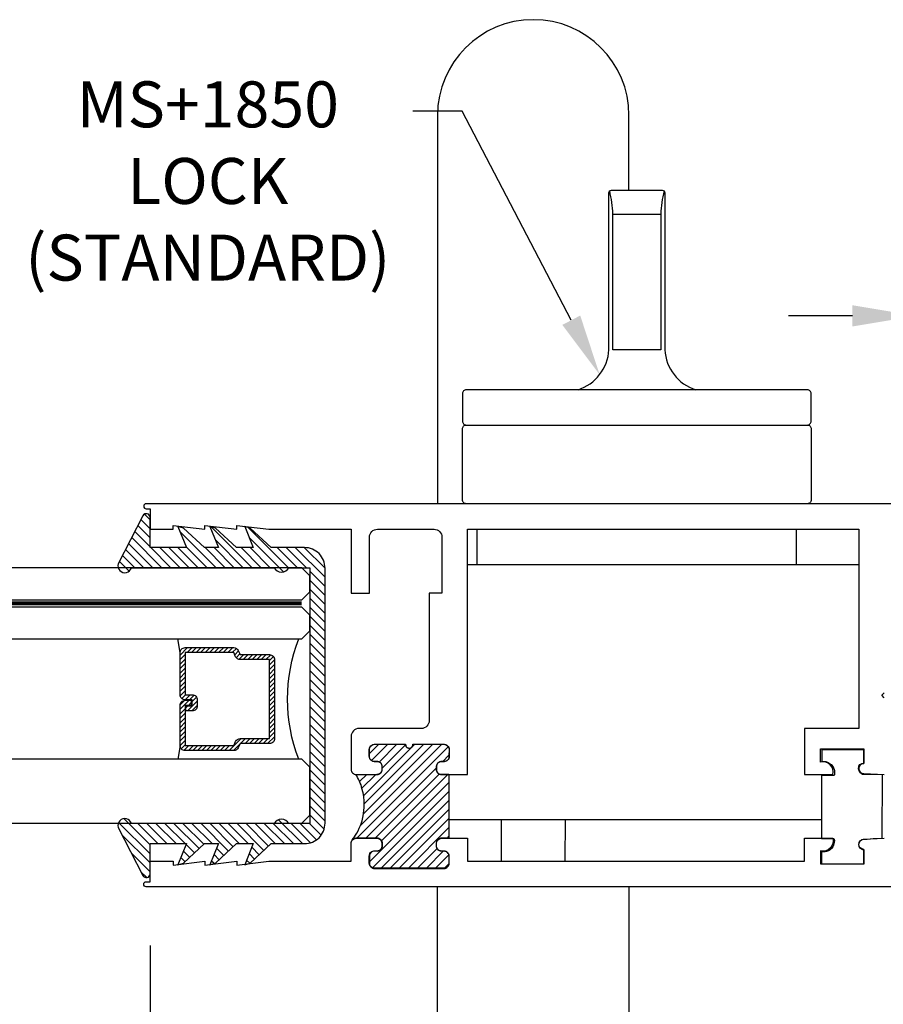
# Model space of a CAD drawing. Units: inches. Extents: x 0 to 70, y 0 to 43.6.
# Drawn here: x 41.6 to 44.9, y 17.2 to 21.1 of the extents above; entities that cross this region are included whole.
import ezdxf
from ezdxf import colors
from ezdxf.entities.mleader import LeaderData, LeaderLine
from ezdxf.math import Vec2, Vec3

# ---------------------------------------------------------------- set-up
doc = ezdxf.new("R2010")
doc.units = ezdxf.units.IN
doc.header["$MEASUREMENT"] = 0
doc.linetypes.add('HIDDEN2', pattern=[0.1875, 0.125, -0.0625])
for name, color, linetype in [('Arcadia-Dim', 4, 'Continuous'), ('Arcadia-Hidden', 1, 'HIDDEN2'), ('Arcadia-Profile', 5, 'Continuous'), ('Arcadia-Shade', 8, 'Continuous'), ('Arcadia-Text', 3, 'Continuous')]:
    doc.layers.add(name, color=color, linetype=linetype)
doc.styles.get("Standard").update_dxf_attribs({"font": 'ARIALN.TTF'})
doc.dimstyles.get("Standard").update_dxf_attribs({"dimscale": 0, "dimtxt": 0.046875, "dimasz": 0.0625, "dimexe": 0.0625, "dimexo": 0.0625, "dimgap": 0.09, "dimtad": 0, "dimtih": 1, "dimtoh": 1, "dimdec": 4, "dimzin": 0, "dimdsep": 46, "dimlunit": 4, "dimtxsty": 'Standard', "dimcen": 0.046875, "dimadec": 0, "dimazin": 0, "dimtfac": 1, "dimtdec": 4, "dimtofl": 0, "dimtmove": 0, "dimatfit": 3, "dimfxl": 1, "dimtolj": 1, "dimtzin": 0, "dimarcsym": 0})

# ---------------------------------------------------------------- blocks, each defined once
blk = doc.blocks.new('temp_intTT')
at = {"layer": 'Arcadia-Profile'}
blk.add_lwpolyline([(-0.2303, 0.4463, 0.308623), (-0.1092, 0.6026), (-0.1092, 1.2176, -0.414214), (-0.0992, 1.2276), (0.0995, 1.2276, -0.414214), (0.1095, 1.2176), (0.1095, 0.6026, 0.308623), (0.2306, 0.4463)], format="xyb", dxfattribs=at)
blk.add_lwpolyline([(0.0939, 0.6026), (-0.0936, 0.6026), (-0.0936, 1.1338), (0.0939, 1.1338)], close=True, dxfattribs=at)
for points in [[(0.6675, 0.3083, 0.414214), (0.6825, 0.3233), (0.6825, 0.4313, 0.414214), (0.6675, 0.4463), (-0.6675, 0.4463, 0.414214), (-0.6825, 0.4313), (-0.6825, 0.3233, 0.414214), (-0.6675, 0.3083)], [(-0.6827, 0.015), (-0.6827, 0.2933, -0.414214), (-0.6677, 0.3083), (0.6677, 0.3083, -0.414214), (0.6827, 0.2933), (0.6827, 0.015), (0.6827, 0.015, -0.414214), (0.6677, 0), (-0.6677, 0, -0.414214), (-0.6827, 0.015)]]:
    blk.add_lwpolyline(points, format="xyb", close=True, dxfattribs=at)
for centre, start, end in [((-0.594, 1.1102), 2.7064, 13.2094), ((0.5943, 1.1102), 166.7906, 177.2936)]:
    blk.add_arc(centre, 0.501, start, end, dxfattribs=at)
blk = doc.blocks.new('*D34')
at = {"layer": 'Arcadia-Dim', "color": 0, "lineweight": -2}
for p, q in [((42.0697, 17.4482), (42.0697, 13.5384)), ((45.6947, 14.1889), (45.6947, 13.5384)), ((42.3197, 13.7884), (43.4399, 13.7884)), ((45.4447, 13.7884), (44.4495, 13.7884))]:
    blk.add_line(p, q, dxfattribs=at)
at = {"layer": 'Arcadia-Dim', "color": 0, "lineweight": -3}
for points in [[(42.3197, 13.83), (42.3197, 13.7467), (42.0697, 13.7884)], [(45.4447, 13.83), (45.4447, 13.7467), (45.6947, 13.7884)]]:
    blk.add_solid(points, dxfattribs=at)
at = {"layer": 'Defpoints', "color": 0, "lineweight": -3}
for p in [(42.0697, 17.6982), (45.6947, 14.4389), (45.6947, 13.7884)]:
    blk.add_point(p, dxfattribs=at)
at = {"layer": 'Arcadia-Dim', "color": 0, "insert": (43.9447, 13.7884), "char_height": 0.1875, "attachment_point": 5}
blk.add_mtext('\\A1;3{\\H1.000000x;\\S5/8;}"', dxfattribs=at)
blk = doc.blocks.new('*D36')
at = {"layer": 'Arcadia-Dim', "color": 0, "lineweight": -2}
for p, q in [((42.0697, 17.4482), (42.0697, 13.0384)), ((47.6942, 14.8089), (47.6942, 13.0384)), ((42.3197, 13.2884), (44.3646, 13.2884)), ((47.4442, 13.2884), (45.3742, 13.2884))]:
    blk.add_line(p, q, dxfattribs=at)
at = {"layer": 'Arcadia-Dim', "color": 0, "lineweight": -3}
for points in [[(42.3197, 13.33), (42.3197, 13.2467), (42.0697, 13.2884)], [(47.4442, 13.33), (47.4442, 13.2467), (47.6942, 13.2884)]]:
    blk.add_solid(points, dxfattribs=at)
at = {"layer": 'Defpoints', "color": 0, "lineweight": -3}
for p in [(42.0697, 17.6982), (47.6942, 15.0589), (42.0697, 13.2884)]:
    blk.add_point(p, dxfattribs=at)
at = {"layer": 'Arcadia-Dim', "color": 0, "insert": (44.8694, 13.2884), "char_height": 0.1875, "attachment_point": 5}
blk.add_mtext('\\A1;5{\\H1.000000x;\\S5/8;}"', dxfattribs=at)
blk = doc.blocks.new('*D85')
at = {"layer": 'Arcadia-Dim', "color": 0, "lineweight": -2}
for p, q in [((45.0697, 19.6439), (45.0697, 20.1639)), ((46.3197, 19.6639), (46.3197, 20.1639)), ((44.8197, 19.9139), (44.5697, 19.9139)), ((46.5697, 19.9139), (46.8197, 19.9139))]:
    blk.add_line(p, q, dxfattribs=at)
at = {"layer": 'Arcadia-Dim', "color": 0, "lineweight": -3}
for points in [[(44.8197, 19.9555), (44.8197, 19.8722), (45.0697, 19.9139)], [(46.5697, 19.9555), (46.5697, 19.8722), (46.3197, 19.9139)]]:
    blk.add_solid(points, dxfattribs=at)
at = {"layer": 'Defpoints', "color": 0, "lineweight": -3}
for p in [(45.0697, 19.9139), (45.0697, 19.3939), (46.3197, 19.4139)]:
    blk.add_point(p, dxfattribs=at)
at = {"layer": 'Arcadia-Dim', "color": 0, "insert": (45.6947, 19.9139), "char_height": 0.1875, "attachment_point": 5}
blk.add_mtext('\\A1;1{\\H1.000000x;\\S1/4;}"', dxfattribs=at)
blk = doc.blocks.new('b0950200')
at = {"layer": 'Arcadia-Profile'}
blk.add_lwpolyline([(-0.4996, -0.685), (0.4996, -0.685, 0.414214), (0.5796, -0.605), (0.5796, -0.4742), (0.6557, -0.3924), (0.6628, -0.3705), (0.5796, -0.4038), (0.5796, -0.3381), (0.6557, -0.2564), (0.6628, -0.2345), (0.5796, -0.2677), (0.5796, -0.2127), (0.6557, -0.1309), (0.6628, -0.1091), (0.5796, -0.1423), (0.5796, 0), (0.6976, 0, 0.787077), (0.7044, 0.0283), (0.5161, 0.125, 1), (0.5007, 0.0733), (0.5007, -0.4859, 0.57735), (0.5007, -0.5435), (0.5007, -0.625), (-0.5007, -0.625), (-0.5007, -0.5435, 0.57735), (-0.5007, -0.4859), (-0.5007, 0.0733, 1), (-0.5161, 0.125), (-0.7044, 0.0283, 0.787077), (-0.6976, 0), (-0.5796, 0), (-0.5796, -0.1423), (-0.6628, -0.1091), (-0.6557, -0.1309), (-0.5796, -0.2127), (-0.5796, -0.2677), (-0.6628, -0.2345), (-0.6557, -0.2564), (-0.5796, -0.3381), (-0.5796, -0.4038), (-0.6628, -0.3705), (-0.6557, -0.3924), (-0.5796, -0.4742), (-0.5796, -0.605, 0.414214)], format="xyb", close=True, dxfattribs=at)
blk = doc.blocks.new('1inchflexiblegasket')
at = {"layer": 'Arcadia-Shade', "lineweight": -3}
h = blk.add_hatch(dxfattribs=at)
h.set_pattern_fill('ANSI31', color=256, scale=0.2)
h.set_pattern_definition([(45, (-89.436279, -536.590228), (-0.0176776695, 0.0176776695), [])])
edge = h.paths.add_edge_path()
edge.add_line((0.4996, 0), (-0.4996, 0))
edge.add_arc((-0.4996, -0.08), 0.08, 90, 180)
edge.add_line((-0.5796, -0.08), (-0.5796, -0.2108))
edge.add_line((-0.5796, -0.2108), (-0.6557, -0.2926))
edge.add_line((-0.6557, -0.2926), (-0.6628, -0.3145))
edge.add_line((-0.6628, -0.3145), (-0.5796, -0.2812))
edge.add_line((-0.5796, -0.2812), (-0.5796, -0.3469))
edge.add_line((-0.5796, -0.3469), (-0.6557, -0.4286))
edge.add_line((-0.6557, -0.4286), (-0.6628, -0.4505))
edge.add_line((-0.6628, -0.4505), (-0.5796, -0.4173))
edge.add_line((-0.5796, -0.4173), (-0.5796, -0.4723))
edge.add_line((-0.5796, -0.4723), (-0.6557, -0.5541))
edge.add_line((-0.6557, -0.5541), (-0.6628, -0.5759))
edge.add_line((-0.6628, -0.5759), (-0.5796, -0.5427))
edge.add_line((-0.5796, -0.5427), (-0.5796, -0.685))
edge.add_line((-0.5796, -0.685), (-0.6976, -0.685))
edge.add_arc((-0.6976, -0.7), 0.015, 90, 242.8218)
edge.add_line((-0.7044, -0.7133), (-0.5161, -0.81))
edge.add_arc((-0.5084, -0.7842), 0.027, 253.3305, 433.3305)
edge.add_line((-0.5007, -0.7583), (-0.5007, -0.1991))
edge.add_arc((-0.5173, -0.1703), 0.0332, 300, 420)
edge.add_line((-0.5007, -0.1415), (-0.5007, -0.06))
edge.add_line((-0.5007, -0.06), (0.5007, -0.06))
edge.add_line((0.5007, -0.06), (0.5007, -0.1415))
edge.add_arc((0.5173, -0.1703), 0.0332, 120, 240)
edge.add_line((0.5007, -0.1991), (0.5007, -0.7583))
edge.add_arc((0.5084, -0.7842), 0.027, 106.6695, 286.6695)
edge.add_line((0.5161, -0.81), (0.7044, -0.7133))
edge.add_arc((0.6976, -0.7), 0.015, 297.1782, 450)
edge.add_line((0.6976, -0.685), (0.5796, -0.685))
edge.add_line((0.5796, -0.685), (0.5796, -0.5427))
edge.add_line((0.5796, -0.5427), (0.6628, -0.5759))
edge.add_line((0.6628, -0.5759), (0.6557, -0.5541))
edge.add_line((0.6557, -0.5541), (0.5796, -0.4723))
edge.add_line((0.5796, -0.4723), (0.5796, -0.4173))
edge.add_line((0.5796, -0.4173), (0.6628, -0.4505))
edge.add_line((0.6628, -0.4505), (0.6557, -0.4286))
edge.add_line((0.6557, -0.4286), (0.5796, -0.3469))
edge.add_line((0.5796, -0.3469), (0.5796, -0.2812))
edge.add_line((0.5796, -0.2812), (0.6628, -0.3145))
edge.add_line((0.6628, -0.3145), (0.6557, -0.2926))
edge.add_line((0.6557, -0.2926), (0.5796, -0.2108))
edge.add_line((0.5796, -0.2108), (0.5796, -0.08))
edge.add_arc((0.4996, -0.08), 0.08, 360, 450)
at = {"layer": 'Arcadia-Profile', "rotation": 180}
blk.add_blockref('b0950200', (0, -0.685), dxfattribs=at)
blk = doc.blocks.new('*U97')
at = {"layer": 'Arcadia-Profile', "lineweight": -3}
h = blk.add_hatch(dxfattribs=at)
h.set_pattern_fill('ANSI31', color=256, scale=0.1, angle=270, style=0)
h.set_pattern_definition([(315, (-10.781985, 12.972068), (0.008838835, 0.008838835), [])])
edge = h.paths.add_edge_path()
edge.add_line((0.4401, -0.017), (0.4401, -0.041))
edge.add_arc((0.4598, -0.041), 0.0197, 180, 270)
edge.add_line((0.4598, -0.0607), (0.4848, -0.0607))
edge.add_line((0.4848, -0.0607), (0.4848, -0.041))
edge.add_line((0.4848, -0.041), (0.4598, -0.041))
edge.add_line((0.4598, -0.041), (0.4598, -0.017))
edge.add_line((0.4598, -0.017), (0.4879, -0.017))
edge.add_arc((0.4879, 0.0027), 0.0197, 270, 360)
edge.add_line((0.5076, 0.0027), (0.5076, 0.1676))
edge.add_arc((0.4879, 0.1676), 0.0197, 0, 90)
edge.add_line((0.4879, 0.1873), (0.2974, 0.1873))
edge.add_arc((0.2974, 0.1676), 0.0197, 90, 155.4529)
edge.add_line((0.2795, 0.1758), (0.2722, 0.1598))
edge.add_line((0.2722, 0.1598), (0.1573, 0.1598))
edge.add_arc((0.1573, 0.1402), 0.0197, 90, 180)
edge.add_line((0.1376, 0.1402), (0.1376, -0.1689))
edge.add_arc((0.1573, -0.1689), 0.0197, 180, 270)
edge.add_line((0.1573, -0.1886), (0.2722, -0.1886))
edge.add_line((0.2722, -0.1886), (0.2795, -0.2045))
edge.add_arc((0.2974, -0.1964), 0.0197, 204.5471, 270)
edge.add_line((0.2974, -0.216), (0.4879, -0.216))
edge.add_arc((0.4879, -0.1964), 0.0197, 270, 360)
edge.add_line((0.5076, -0.1964), (0.5076, -0.0387))
edge.add_arc((0.4879, -0.0387), 0.0197, 0, 90)
edge.add_line((0.4879, -0.019), (0.4637, -0.019))
edge.add_line((0.4637, -0.019), (0.4637, -0.0387))
edge.add_line((0.4637, -0.0387), (0.4879, -0.0387))
edge.add_line((0.4879, -0.0387), (0.4879, -0.1964))
edge.add_line((0.4879, -0.1964), (0.2974, -0.1964))
edge.add_line((0.2974, -0.1964), (0.2901, -0.1804))
edge.add_arc((0.2722, -0.1886), 0.0197, 24.5471, 90)
edge.add_line((0.2722, -0.1689), (0.1573, -0.1689))
edge.add_line((0.1573, -0.1689), (0.1573, 0.1402))
edge.add_line((0.1573, 0.1402), (0.2722, 0.1402))
edge.add_arc((0.2722, 0.1598), 0.0197, 270, 335.4529)
edge.add_line((0.2901, 0.1517), (0.2974, 0.1676))
edge.add_line((0.2974, 0.1676), (0.4879, 0.1676))
edge.add_line((0.4879, 0.1676), (0.4879, 0.0027))
edge.add_line((0.4879, 0.0027), (0.4598, 0.0027))
edge.add_arc((0.4598, -0.017), 0.0197, 90, 180)
at = {"layer": 'Arcadia-Hidden', "const_width": 0.0156}
blk.add_lwpolyline([(0.0312, 0.3606), (1.339, 0.3606)], dxfattribs=at)
at = {"layer": 'Arcadia-Profile'}
for p, q in [((0.5076, 0.1676), (0.5169, 0.2212)), ((0.2815, -0.208), (0.2857, -0.2122)), ((0.5076, -0.1964), (0.5169, -0.25))]:
    blk.add_line(p, q, dxfattribs=at)
for points in [[(1.339, 0.375), (0.0312, 0.375), (0, 0.4062), (0, 0.4687), (0.0312, 0.5), (1.339, 0.5)], [(1.339, 0.2212), (0.0312, 0.2212), (0, 0.2525), (0, 0.315), (0.0312, 0.3462), (1.339, 0.3462)], [(1.339, -0.5), (0.0312, -0.5), (0, -0.4687), (0, -0.2812), (0.0312, -0.25), (1.339, -0.25)]]:
    blk.add_lwpolyline(points, dxfattribs=at)
blk.add_lwpolyline([(0.4401, -0.017), (0.4401, -0.041, 0.414214), (0.4598, -0.0607), (0.4848, -0.0607), (0.4848, -0.041), (0.4598, -0.041), (0.4598, -0.017), (0.4879, -0.017, 0.414214), (0.5076, 0.0027), (0.5076, 0.1676, 0.414214), (0.4879, 0.1873), (0.2974, 0.1873, 0.293619), (0.2795, 0.1758), (0.2722, 0.1598), (0.1573, 0.1598, 0.414214), (0.1376, 0.1402), (0.1376, -0.1689, 0.414214), (0.1573, -0.1886), (0.2722, -0.1886), (0.2795, -0.2045, 0.293619), (0.2974, -0.216), (0.4879, -0.216, 0.414214), (0.5076, -0.1964), (0.5076, -0.0387, 0.414214), (0.4879, -0.019), (0.4637, -0.019), (0.4637, -0.0387), (0.4879, -0.0387), (0.4879, -0.1964), (0.2974, -0.1964), (0.2901, -0.1804, 0.293619), (0.2722, -0.1689), (0.1573, -0.1689), (0.1573, 0.1402), (0.2722, 0.1402, 0.293619), (0.2901, 0.1517), (0.2974, 0.1676), (0.4879, 0.1676), (0.4879, 0.0027), (0.4598, 0.0027, 0.414214)], format="xyb", close=True, dxfattribs=at)
blk.add_arc((-0.571, -0.0144), 0.6575, 339.0007, 20.9993, dxfattribs=at)

msp = doc.modelspace()

# ---------------------------------------------------------------- hatches: boundary and pattern name
at = {"layer": 'Arcadia-Profile'}
h = msp.add_hatch(dxfattribs=at)
h.set_pattern_fill('ANSI31', color=256, scale=0.2, style=0)
h.set_pattern_definition([(45, (-82.701182, -517.127636), (-0.0176776695, 0.0176776695), [])])
h.paths.add_polyline_path([(42.87564, 18.11813), (42.95818, 18.1187), (42.96315, 18.11929), (42.96817, 18.12138), (42.9721, 18.12432), (42.97541, 18.12849), (42.97712, 18.1323), (42.97798, 18.13549), (42.97798, 18.13745), (42.97798, 18.15119), (42.977, 18.15536), (42.97553, 18.15916), (42.97271, 18.1626), (42.96854, 18.16579), (42.96535, 18.16751), (42.96131, 18.16837), (42.95818, 18.1687), (42.94818, 18.1687), (42.945, 18.16898), (42.94194, 18.16947), (42.93826, 18.17131), (42.93482, 18.17364), (42.93188, 18.17732), (42.92992, 18.18088), (42.92882, 18.18321), (42.92845, 18.18616), (42.92818, 18.1887), (42.92818, 18.21619), (42.93029, 18.22548), (42.93176, 18.22793), (42.93617, 18.23137), (42.94157, 18.2353), (42.95432, 18.23628), (43.06918, 18.23619), (43.06929, 18.23453), (43.06972, 18.23204), (43.07035, 18.23048), (43.07135, 18.22856), (43.07234, 18.227), (43.07405, 18.22529), (43.07525, 18.22416), (43.07745, 18.22281), (43.07973, 18.22195), (43.08122, 18.22153), (43.08335, 18.22124), (43.08576, 18.22132), (43.08803, 18.22167), (43.09023, 18.22245), (43.09251, 18.22373), (43.094, 18.22501), (43.09549, 18.22629), (43.09613, 18.22721), (43.09719, 18.22877), (43.0979, 18.23034), (43.09847, 18.23176), (43.09882, 18.23332), (43.09904, 18.23481), (43.09918, 18.23619), (43.22018, 18.23619), (43.22403, 18.23594), (43.2272, 18.23524), (43.2309, 18.23295), (43.23406, 18.23066), (43.23618, 18.22819), (43.23829, 18.22432), (43.23952, 18.2215), (43.24023, 18.21797), (43.24018, 18.1887), (43.24005, 18.18591), (43.23917, 18.18256), (43.23794, 18.17957), (43.23635, 18.17675), (43.23442, 18.17464), (43.2323, 18.17287), (43.22878, 18.17076), (43.22491, 18.16935), (43.22018, 18.1687), (43.21018, 18.1687), (43.20766, 18.16847), (43.2029, 18.16759), (43.19973, 18.16565), (43.19727, 18.16389), (43.19533, 18.1623), (43.1934, 18.15949), (43.19199, 18.1572), (43.19093, 18.1535), (43.19025, 18.1504), (43.19018, 18.1387), (43.19058, 18.13553), (43.19164, 18.1313), (43.19269, 18.12866), (43.19568, 18.12513), (43.1978, 18.12284), (43.20149, 18.12055), (43.20449, 18.11932), (43.21018, 18.1187), (43.24018, 18.1187), (43.24018, 17.8687), (43.20704, 17.86845), (43.20196, 17.86669), (43.19786, 17.86423), (43.19416, 17.86032), (43.19149, 17.85683), (43.19018, 17.8487), (43.19026, 17.83587), (43.19087, 17.8332), (43.19231, 17.8295), (43.19457, 17.82683), (43.19662, 17.82354), (43.1995, 17.82169), (43.20319, 17.81985), (43.20545, 17.81943), (43.21018, 17.8187), (43.22018, 17.8187), (43.22332, 17.81841), (43.22743, 17.81738), (43.23071, 17.81574), (43.23276, 17.8145), (43.23543, 17.81142), (43.23749, 17.80895), (43.23851, 17.80628), (43.23954, 17.80341), (43.24018, 17.7987), (43.24018, 17.7712), (43.23975, 17.7693), (43.23892, 17.7656), (43.23708, 17.76046), (43.23461, 17.75779), (43.23194, 17.75512), (43.22722, 17.75245), (43.22291, 17.75142), (43.22018, 17.7512), (42.94818, 17.7512), (42.94063, 17.75205), (42.93743, 17.75485), (42.93343, 17.75725), (42.93143, 17.76006), (42.92983, 17.76206), (42.92818, 17.7712), (42.92818, 17.7987), (42.92903, 17.8041), (42.93063, 17.8089), (42.93343, 17.81211), (42.93743, 17.81611), (42.94183, 17.81771), (42.94818, 17.8187), (42.96158, 17.818), (42.96984, 17.82212), (42.97304, 17.82572), (42.97544, 17.82812), (42.97734, 17.83298), (42.97804, 17.83622), (42.97818, 17.8387), (42.97818, 17.8487), (42.97776, 17.8529), (42.97688, 17.85588), (42.97511, 17.85908), (42.97301, 17.86207), (42.96992, 17.86483), (42.96572, 17.86748), (42.96252, 17.86826), (42.95818, 17.86819), (42.87564, 17.86813), (42.87267, 17.86808), (42.86987, 17.86722), (42.86686, 17.86604), (42.86514, 17.86518), (42.8615, 17.86227), (42.86621, 17.86884), (42.8703, 17.87433), (42.87439, 17.88057), (42.87891, 17.888), (42.88451, 17.89801), (42.88903, 17.90824), (42.89354, 17.91799), (42.89699, 17.92854), (42.89978, 17.93672), (42.9043, 17.95556), (42.90689, 17.97537), (42.90861, 17.99001), (42.90861, 18.01327), (42.90689, 18.03136), (42.9043, 18.04686), (42.89914, 18.06323), (42.8957, 18.07701), (42.89288, 18.08386), (42.88863, 18.09409), (42.88582, 18.10006), (42.88202, 18.10685), (42.87886, 18.11255)])

# ---------------------------------------------------------------- linework, layer by layer
for p, q in [((43.35069, 18.93935), (43.35069, 19.07686)), ((44.60069, 18.94069), (44.60069, 19.07819)), ((44.69915, 17.94069), (43.24018, 17.94069)), ((43.44469, 17.94069), (43.44469, 17.77819)), ((43.69469, 17.94069), (43.69413, 17.77819))]:
    msp.add_line(p, q, dxfattribs=at)
for points in [[(43.94502, 20.40577), (43.94502, 20.69872, 0.9993345), (43.19502, 20.69872), (43.19502, 19.17819)], [(43.94502, 17.67819), (43.94502, 16.15767, -0.9993345), (43.19502, 16.15767), (43.19502, 17.67819)]]:
    msp.add_lwpolyline(points, format="xyb", dxfattribs=at)
at = {"layer": 'Arcadia-Profile', "lineweight": -3}
for points in [[(45.53869, 19.17819), (42.05469, 19.17819, 1), (42.05469, 19.15819), (42.06969, 19.15819), (42.06969, 19.07819), (42.15969, 19.07819), (42.15969, 19.09319), (42.28469, 19.07819), (42.28469, 19.09319), (42.40969, 19.07819), (42.40969, 19.09319), (42.53469, 19.07819), (42.85669, 19.07819), (42.85669, 18.82819), (42.92869, 18.82819), (42.92869, 19.04719, -0.4142136), (42.95969, 19.07819), (43.18169, 19.07819, -0.4142136), (43.21269, 19.04719), (43.21269, 18.82819), (43.16269, 18.82819), (43.16269, 18.32919, -0.4142136), (43.13169, 18.29819), (42.88769, 18.29819, 0.4142136), (42.85669, 18.26719), (42.85669, 18.13819, 0.4142136), (42.87669, 18.11819), (42.95869, 18.11819, 0.4142136), (42.97869, 18.13819), (42.97869, 18.14819, 0.4142136), (42.95869, 18.16819), (42.94869, 18.16819, -0.4142136), (42.92869, 18.18819), (42.92869, 18.2162, -0.4141769), (42.94869, 18.23619), (42.94869, 18.23619), (43.06969, 18.23619, 1), (43.09969, 18.23619), (43.22069, 18.23619, -0.4142136), (43.24069, 18.21619), (43.24069, 18.18819, -0.4142136), (43.22069, 18.16819), (43.21069, 18.16819, 0.4142136), (43.19069, 18.14819), (43.19069, 18.13819, 0.4142136), (43.21069, 18.11819), (43.24069, 18.11819), (43.24069, 18.1182), (43.31269, 18.1182), (43.31269, 19.07819), (44.84469, 19.07819), (44.84469, 18.29819), (44.63269, 18.29819), (44.63269, 18.1182), (44.69469, 18.11819), (44.74343, 18.11819, 0.5712568), (44.69469, 18.16693), (44.69469, 18.2182), (44.86469, 18.2182), (44.86469, 18.16147, 0.9999988), (44.86469, 18.12147), (44.94469, 18.1182)], [(45.53869, 17.67819), (42.05469, 17.67819, -1), (42.05469, 17.6982), (42.06969, 17.6982), (42.06969, 17.77819), (42.06969, 17.77819), (42.15969, 17.77819), (42.15969, 17.76319), (42.28469, 17.77819), (42.28469, 17.76319), (42.40969, 17.77819), (42.40969, 17.76319), (42.53469, 17.77819), (42.85669, 17.77819), (42.85669, 17.84819, -0.4142136), (42.87669, 17.86819), (42.95869, 17.86819, -0.4142136), (42.97869, 17.84819), (42.97869, 17.83819, -0.4142136), (42.95869, 17.81819), (42.94869, 17.81819, 0.4142136), (42.92869, 17.79819), (42.92869, 17.7702, 0.4142136), (42.94869, 17.7502), (43.22069, 17.7502, 0.4142136), (43.24069, 17.7702), (43.24069, 17.79819, 0.4142136), (43.22069, 17.81819), (43.21069, 17.81819, -0.4142136), (43.19069, 17.83819), (43.19069, 17.84819, -0.4142107), (43.21069, 17.86819), (43.31269, 17.8682), (43.31269, 17.77819), (44.63269, 17.77819), (44.63269, 17.8682), (44.69469, 17.86819), (44.74343, 17.86819, -0.5712482), (44.69469, 17.81946), (44.69469, 17.7682), (44.86469, 17.7682), (44.86469, 17.82492, -0.9599477), (44.86306, 17.86486), (44.94469, 17.86819)]]:
    msp.add_lwpolyline(points, format="xyb", dxfattribs=at)
at = {"layer": 'Arcadia-Profile'}
msp.add_lwpolyline([(43.31269, 18.94069), (44.84469, 18.94069)], dxfattribs=at)
at = {"layer": 'Arcadia-Profile', "lineweight": -3}
msp.add_lwpolyline([(44.94469, 18.41819), (44.93469, 18.42819), (44.94469, 18.43819)], dxfattribs=at)
at = {"layer": 'Arcadia-Profile'}
for points in [[(42.87564, 18.11813), (42.95818, 18.1187), (42.96315, 18.11929), (42.96817, 18.12138), (42.9721, 18.12432), (42.97541, 18.12849), (42.97712, 18.1323), (42.97798, 18.13549), (42.97798, 18.13745), (42.97798, 18.15119), (42.977, 18.15536), (42.97553, 18.15916), (42.97271, 18.1626), (42.96854, 18.16579), (42.96535, 18.16751), (42.96131, 18.16837), (42.95818, 18.1687), (42.94818, 18.1687), (42.945, 18.16898), (42.94194, 18.16947), (42.93826, 18.17131), (42.93482, 18.17364), (42.93188, 18.17732), (42.92992, 18.18088), (42.92882, 18.18321), (42.92845, 18.18616), (42.92818, 18.1887), (42.92818, 18.21619), (42.93029, 18.22548), (42.93176, 18.22793), (42.93617, 18.23137), (42.94157, 18.2353), (42.95432, 18.23628), (43.06918, 18.23619), (43.06929, 18.23453), (43.06972, 18.23204), (43.07035, 18.23048), (43.07135, 18.22856), (43.07234, 18.227), (43.07405, 18.22529), (43.07525, 18.22416), (43.07745, 18.22281), (43.07973, 18.22195), (43.08122, 18.22153), (43.08335, 18.22124), (43.08576, 18.22132), (43.08803, 18.22167), (43.09023, 18.22245), (43.09251, 18.22373), (43.094, 18.22501), (43.09549, 18.22629), (43.09613, 18.22721), (43.09719, 18.22877), (43.0979, 18.23034), (43.09847, 18.23176), (43.09882, 18.23332), (43.09904, 18.23481), (43.09918, 18.23619), (43.22018, 18.23619), (43.22403, 18.23594), (43.2272, 18.23524), (43.2309, 18.23295), (43.23406, 18.23066), (43.23618, 18.22819), (43.23829, 18.22432), (43.23952, 18.2215), (43.24023, 18.21797), (43.24018, 18.1887), (43.24005, 18.18591), (43.23917, 18.18256), (43.23794, 18.17957), (43.23635, 18.17675), (43.23442, 18.17464), (43.2323, 18.17287), (43.22878, 18.17076), (43.22491, 18.16935), (43.22018, 18.1687), (43.21018, 18.1687), (43.20766, 18.16847), (43.2029, 18.16759), (43.19973, 18.16565), (43.19727, 18.16389), (43.19533, 18.1623), (43.1934, 18.15949), (43.19199, 18.1572), (43.19093, 18.1535), (43.19025, 18.1504), (43.19018, 18.1387), (43.19058, 18.13553), (43.19164, 18.1313), (43.19269, 18.12866), (43.19568, 18.12513), (43.1978, 18.12284), (43.20149, 18.12055), (43.20449, 18.11932), (43.21018, 18.1187), (43.24018, 18.1187), (43.24018, 17.8687), (43.20704, 17.86845), (43.20196, 17.86669), (43.19786, 17.86423), (43.19416, 17.86032), (43.19149, 17.85683), (43.19018, 17.8487), (43.19026, 17.83587), (43.19087, 17.8332), (43.19231, 17.8295), (43.19457, 17.82683), (43.19662, 17.82354), (43.1995, 17.82169), (43.20319, 17.81985), (43.20545, 17.81943), (43.21018, 17.8187), (43.22018, 17.8187), (43.22332, 17.81841), (43.22743, 17.81738), (43.23071, 17.81574), (43.23276, 17.8145), (43.23543, 17.81142), (43.23749, 17.80895), (43.23851, 17.80628), (43.23954, 17.80341), (43.24018, 17.7987), (43.24018, 17.7712), (43.23975, 17.7693), (43.23892, 17.7656), (43.23708, 17.76046), (43.23461, 17.75779), (43.23194, 17.75512), (43.22722, 17.75245), (43.22291, 17.75142), (43.22018, 17.7512), (42.94818, 17.7512), (42.94063, 17.75205), (42.93743, 17.75485), (42.93343, 17.75725), (42.93143, 17.76006), (42.92983, 17.76206), (42.92818, 17.7712), (42.92818, 17.7987), (42.92903, 17.8041), (42.93063, 17.8089), (42.93343, 17.81211), (42.93743, 17.81611), (42.94183, 17.81771), (42.94818, 17.8187), (42.96158, 17.818), (42.96984, 17.82212), (42.97304, 17.82572), (42.97544, 17.82812), (42.97734, 17.83298), (42.97804, 17.83622), (42.97818, 17.8387), (42.97818, 17.8487), (42.97776, 17.8529), (42.97688, 17.85588), (42.97511, 17.85908), (42.97301, 17.86207), (42.96992, 17.86483), (42.96572, 17.86748), (42.96252, 17.86826), (42.95818, 17.86819), (42.95818, 17.86819), (42.87564, 17.86813), (42.87267, 17.86808), (42.86987, 17.86722), (42.86686, 17.86604), (42.86514, 17.86518), (42.8615, 17.86227), (42.86621, 17.86884), (42.8703, 17.87433), (42.87439, 17.88057), (42.87891, 17.888), (42.88451, 17.89801), (42.88903, 17.90824), (42.89354, 17.91799), (42.89699, 17.92854), (42.89978, 17.93672), (42.9043, 17.95556), (42.90689, 17.97537), (42.90861, 17.99001), (42.90861, 18.01327), (42.90689, 18.03136), (42.9043, 18.04686), (42.89914, 18.06323), (42.8957, 18.07701), (42.89288, 18.08386), (42.88863, 18.09409), (42.88582, 18.10006), (42.88202, 18.10685), (42.87886, 18.11255), (42.87564, 18.11813)], [(44.93713, 18.11647), (44.85932, 18.11861), (44.84959, 18.12546), (44.8433, 18.13975), (44.84559, 18.15119), (44.84959, 18.15747), (44.85703, 18.16033), (44.86446, 18.16147), (44.86446, 18.21463), (44.69972, 18.21463), (44.69972, 18.16891), (44.70773, 18.16891), (44.71574, 18.16891), (44.72546, 18.16548), (44.73004, 18.16147), (44.7369, 18.15747), (44.74491, 18.14833), (44.75006, 18.13404), (44.75006, 18.12261), (44.75006, 18.11689), (44.74835, 18.1146), (44.69915, 18.1146), (44.69915, 17.86775), (44.74715, 17.86775), (44.74944, 17.85951), (44.74898, 17.85127), (44.74623, 17.84074), (44.74348, 17.83433), (44.73799, 17.82792), (44.73249, 17.82289), (44.72608, 17.81877), (44.71783, 17.81648), (44.71279, 17.81556), (44.70225, 17.81556), (44.69905, 17.81556), (44.69905, 17.76841), (44.86535, 17.76841), (44.86535, 17.82243), (44.86076, 17.82243), (44.85527, 17.82518), (44.84977, 17.82975), (44.84656, 17.83662), (44.84565, 17.84486), (44.84748, 17.8531), (44.85114, 17.85768), (44.85618, 17.86317), (44.86397, 17.86455), (44.87726, 17.86546), (44.90154, 17.86684), (44.93672, 17.86888)]]:
    msp.add_lwpolyline(points, close=True, dxfattribs=at)

# ---------------------------------------------------------------- block references
at = {"lineweight": -3, "xscale": -1}
msp.add_blockref('*U97', (42.69469, 18.42752), dxfattribs=at)
at = {"layer": 'Arcadia-Profile'}
msp.add_blockref('temp_intTT', (43.97569, 19.17819), dxfattribs=at)
at = {"layer": 'Arcadia-Profile', "lineweight": -3, "rotation": 270}
msp.add_blockref('1inchflexiblegasket', (42.75469, 18.42685), dxfattribs=at)

# ---------------------------------------------------------------- dimensions: what is measured, and where the dimension line sits
at = {"layer": 'Arcadia-Dim'}
for base, p1, p2, picture, middle in [((45.06969, 19.91386), (46.31969, 19.41386), (45.06969, 19.39386), '*D85', (45.69469, 19.91386)), ((45.69469, 13.78835), (42.06969, 17.6982), (45.69469, 14.43885), '*D34', (43.94469, 13.78835))]:
    dim = msp.add_linear_dim(base=base, p1=p1, p2=p2, dimstyle='Standard', override={"dimscale": 4}, dxfattribs=at)
    dim.commit()
    dim.dimension.update_dxf_attribs({"geometry": picture, "text_midpoint": middle, "dimtype": 160})
dim = msp.add_linear_dim(base=(42.06969, 13.28835), p1=(47.69416, 15.05889), p2=(42.06969, 17.6982), angle=180, dimstyle='Standard', override={"dimscale": 4}, dxfattribs=at)
dim.commit()
dim.dimension.update_dxf_attribs({"geometry": '*D36', "text_midpoint": (44.86943, 13.28835), "dimtype": 160})

# ---------------------------------------------------------------- leaders
at = {"layer": 'Arcadia-Text', "lineweight": -3}
ml = msp.add_multileader_mtext('Standard', dxfattribs=at)
ml.set_content('MS+1850\\PLOCK\\P(STANDARD)', color=256)
ml.set_leader_properties()
ml.build(insert=Vec2(0, 0))
ml.multileader.update_dxf_attribs({"dogleg_length": 0.36, "arrow_head_size": 0.24})
ctx = ml.context
ctx.base_point, ctx.char_height, ctx.arrow_head_size, ctx.landing_gap_size, ctx.plane_origin = Vec3(41.49262, 20.71552), 0.18, 0.24, 0.18, Vec3(45.23506, 21.21242)
ctx.text_align_type = 1
notes = []
notes.append((ctx, [(0, (1, 1, 0), (43.29217, 20.71552), (-1, 0), 0.19343, [(0, [(43.83004, 19.68396)], 0, [])])]))
ctx.mtext.insert, ctx.mtext.alignment, ctx.mtext.flow_direction = Vec3(42.29568, 20.83198), 2, 5
for ctx, leaders in notes:
    for number, flags, end, landing, length, lines in leaders:
        leader = LeaderData()
        leader.index, (leader.has_last_leader_line, leader.has_dogleg_vector, leader.attachment_direction) = number, flags
        leader.last_leader_point, leader.dogleg_vector, leader.dogleg_length = Vec3(end), Vec3(landing), length
        for number, points, colour, breaks in lines:
            line = LeaderLine()
            line.index, line.vertices, line.color, line.breaks = number, Vec3.list(points), colors.encode_raw_color(colour), breaks
            leader.lines.append(line)
        ctx.leaders.append(leader)

doc.saveas('drawing.dxf')
